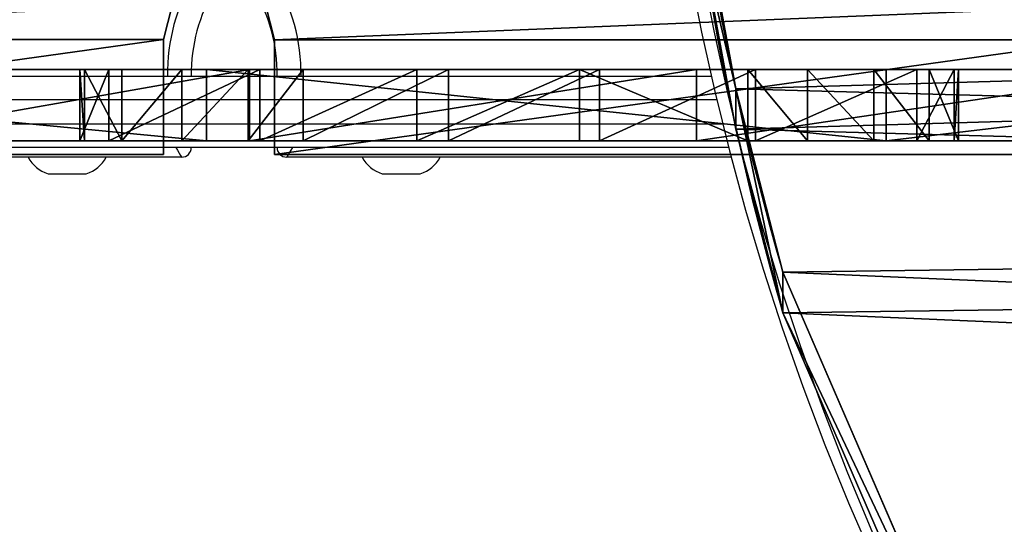
# Model space of a CAD drawing. Units: centimetres. Extents: x -278 to 333, y -276 to 275.
# Drawn here: x -93 to -72, y 36 to 47 of the extents above; entities that cross this region are included whole.
import ezdxf

# ---------------------------------------------------------------- set-up
doc = ezdxf.new("R2010")
doc.units = ezdxf.units.CM
doc.header["$LTSCALE"] = 2.54
doc.layers.get('0').update_dxf_attribs({"true_color": 0xff5454})
doc.layers.add('VP-EQ', color=7, linetype='Continuous', true_color=0x8a3492)

# ---------------------------------------------------------------- blocks, each defined once
blk = doc.blocks.new('Grupuj_51')
at = {"color": 18, "true_color": 0x010101}
for p, q in [((53.516, 2.309, 1.2), (67.594, 6.619, 1.2)), ((53.516, 2.309), (67.594, 6.619)), ((53.516, 2.309, 1.2), (67.594, 6.619, 1.2)), ((53.516, 2.309), (67.594, 6.619)), ((53.516, 2.309), (53.516, 2.309, 1.2)), ((53.516, 2.309), (53.516, 2.309, 1.2)), ((48.072, 1.325), (48.072, 1.325, 1.2)), ((48.072, 1.325), (48.072, 1.325, 1.2))]:
    blk.add_line(p, q, dxfattribs=at)
at = {"color": 0}
for centre in [(30.884, 112.047, 1.2), (30.884, 112.047)]:
    blk.add_arc(centre, 112.048, 270.33683, 281.65285, dxfattribs=at)
at = {"color": 18, "true_color": 0x010101}
for centre in [(30.884, 112.047), (30.884, 112.047, 1.2), (30.884, 112.047), (30.884, 112.047, 1.2), (30.884, 112.047), (30.884, 112.047, 1.2), (30.884, 112.047), (30.884, 112.047, 1.2)]:
    blk.add_arc(centre, 112.048, 270.33683, 281.65285, dxfattribs=at)
at = {"color": 0}
mesh = blk.add_polyface(dxfattribs=at)
corners = [(0.988, 49.042, 1.2), (0.792, 87.783, 1.2), (0, 70.663, 1.2), (0.797, 87.797, 1.2), (0.981, 88.731, 1.2), (1.253, 89.643, 1.2), (1.099, 48.403, 1.2), (1.368, 47.813, 1.2), (1.613, 90.525, 1.2), (1.776, 47.309, 1.2), (2.056, 91.368, 1.2), (2.298, 46.924, 1.2), (2.578, 92.165, 1.2), (2.9, 46.683, 1.2), (3.174, 92.907, 1.2), (3.544, 46.6, 1.2), (3.84, 93.589, 1.2), (6.195, 46.6, 1.2), (4.567, 94.203, 1.2), (5.351, 94.744, 1.2), (6.082, 95.151, 1.2), (6.195, 48.977, 1.2), (7.694, 3.235, 1.2), (7.479, 48.977, 1.2), (7.479, 4.074, 1.2), (70.843, 8.954, 1.2), (70.208, 48.952, 1.2), (69.312, 7.657, 1.2), (70.671, 39.257, 1.2), (72.056, 29.651, 1.2), (72.149, 10.477, 1.2), (74.351, 20.221, 1.2), (73.193, 12.19, 1.2), (73.22, 12.238, 1.2), (73.862, 13.747, 1.2), (74.301, 15.328, 1.2), (74.53, 16.952, 1.2), (74.547, 18.592, 1.2), (13.589, 96.715, 1.2), (8.233, 2.556, 1.2), (9.002, 2.157, 1.2), (14.417, 1.216, 1.2), (21.191, 97.713, 1.2), (19.872, 0.542, 1.2), (25.354, 0.136, 1.2), (28.847, 98.14, 1.2), (30.848, 0.006, 1.2), (36.513, 97.994, 1.2), (31.543, 0.006, 1.2), (37.072, 0.17, 1.2), (44.146, 97.275, 1.2), (42.586, 0.612, 1.2), (48.072, 1.325, 1.2), (51.705, 95.988, 1.2), (53.516, 2.309, 1.2), (59.146, 94.139, 1.2), (67.594, 6.619, 1.2), (66.422, 91.72, 1.2), (68.785, 90.485, 1.2), (70.841, 88.787, 1.2), (70.671, 58.646, 1.2), (72.056, 68.253, 1.2), (72.499, 86.698, 1.2), (74.351, 77.683, 1.2), (73.686, 84.31, 1.2), (74.351, 81.728, 1.2)]
mesh.append_faces([[corners[k] for k in face] for face in [(0, 1, 2), (22, 23, 24), (31, 36, 37), (64, 63, 65)]], dxfattribs={"vtx0": -1, "color": 0})
mesh.append_faces([[corners[k] for k in face] for face in [(1, 0, 3), (3, 0, 4), (4, 0, 5), (5, 7, 8), (8, 9, 10), (10, 11, 12), (12, 13, 14), (14, 15, 16), (16, 17, 18), (18, 17, 19), (19, 17, 20), (25, 26, 27), (26, 25, 28), (28, 25, 29), (29, 30, 31), (38, 41, 42), (42, 44, 45), (45, 46, 47), (47, 49, 50), (50, 52, 53), (53, 54, 55), (55, 56, 57), (57, 56, 58), (58, 27, 59), (59, 61, 62), (62, 63, 64)]], dxfattribs={"vtx0": -1, "vtx1": -1, "color": 0})
mesh.append_faces([[corners[k] for k in face] for face in [(38, 23, 22), (59, 27, 26)]], dxfattribs={"vtx0": -1, "vtx1": -1, "vtx2": -1, "color": 0})
mesh.append_faces([[corners[k] for k in face] for face in [(5, 0, 6), (5, 6, 7), (8, 7, 9), (10, 9, 11), (12, 11, 13), (14, 13, 15), (16, 15, 17), (20, 17, 21), (29, 25, 30), (31, 30, 32), (31, 32, 33), (31, 33, 34), (31, 34, 35), (31, 35, 36), (21, 38, 20), (38, 21, 23), (38, 22, 39), (38, 39, 40), (38, 40, 41), (42, 41, 43), (42, 43, 44), (45, 44, 46), (47, 46, 48), (47, 48, 49), (50, 49, 51), (50, 51, 52), (53, 52, 54), (55, 54, 56), (58, 56, 27), (59, 26, 60), (59, 60, 61), (62, 61, 63)]], dxfattribs={"vtx0": -1, "vtx2": -1, "color": 0})
mesh = blk.add_polyface(dxfattribs=at)
corners = [(0.792, 87.783), (0.988, 49.042), (0, 70.663), (0.797, 87.797), (0.981, 88.731), (1.253, 89.643), (1.099, 48.403), (1.368, 47.813), (1.613, 90.525), (1.776, 47.309), (2.056, 91.368), (2.298, 46.924), (2.578, 92.165), (2.9, 46.683), (3.174, 92.907), (3.544, 46.6), (3.84, 93.589), (6.195, 46.6), (4.567, 94.203), (5.351, 94.744), (6.082, 95.151), (6.195, 48.977), (7.694, 3.235), (7.479, 4.074), (7.479, 48.977), (13.589, 96.715), (8.233, 2.556), (9.002, 2.157), (14.417, 1.216), (21.191, 97.713), (19.872, 0.542), (25.354, 0.136), (28.847, 98.14), (30.848, 0.006), (36.513, 97.994), (31.543, 0.006), (37.072, 0.17), (44.146, 97.275), (42.586, 0.612), (48.072, 1.325), (51.705, 95.988), (53.516, 2.309), (59.146, 94.139), (67.594, 6.619), (66.422, 91.72), (68.785, 90.485), (69.312, 7.657), (70.841, 88.787), (70.208, 48.952), (70.671, 58.646), (72.056, 68.253), (72.499, 86.698), (74.351, 77.683), (73.686, 84.31), (74.351, 81.728), (70.843, 8.954), (70.671, 39.257), (72.056, 29.651), (72.149, 10.477), (74.351, 20.221), (73.193, 12.19), (73.22, 12.238), (73.862, 13.747), (74.301, 15.328), (74.53, 16.952), (74.547, 18.592)]
mesh.append_faces([[corners[k] for k in face] for face in [(0, 1, 2), (52, 53, 54), (64, 59, 65)]], dxfattribs={"vtx0": -1, "color": 0})
mesh.append_faces([[corners[k] for k in face] for face in [(1, 5, 6), (6, 5, 7), (7, 8, 9), (9, 10, 11), (11, 12, 13), (13, 14, 15), (15, 16, 17), (17, 20, 21), (25, 21, 20), (21, 25, 24), (22, 25, 26), (26, 25, 27), (27, 25, 28), (28, 29, 30), (30, 29, 31), (31, 32, 33), (33, 34, 35), (35, 34, 36), (36, 37, 38), (38, 37, 39), (39, 40, 41), (41, 42, 43), (43, 45, 46), (48, 47, 49), (49, 47, 50), (50, 51, 52), (55, 57, 58), (58, 59, 60), (60, 59, 61), (61, 59, 62), (62, 59, 63), (63, 59, 64)]], dxfattribs={"vtx0": -1, "vtx1": -1, "color": 0})
mesh.append_faces([[corners[k] for k in face] for face in [(24, 25, 22), (46, 47, 48)]], dxfattribs={"vtx0": -1, "vtx1": -1, "vtx2": -1, "color": 0})
mesh.append_faces([[corners[k] for k in face] for face in [(1, 0, 3), (1, 3, 4), (1, 4, 5), (7, 5, 8), (9, 8, 10), (11, 10, 12), (13, 12, 14), (15, 14, 16), (17, 16, 18), (17, 18, 19), (17, 19, 20), (28, 25, 29), (31, 29, 32), (33, 32, 34), (36, 34, 37), (39, 37, 40), (41, 40, 42), (43, 42, 44), (43, 44, 45), (46, 45, 47), (50, 47, 51), (52, 51, 53), (48, 55, 46), (55, 48, 56), (55, 56, 57), (58, 57, 59)]], dxfattribs={"vtx0": -1, "vtx2": -1, "color": 0})
mesh.append_faces([[corners[k] for k in face] for face in [(22, 23, 24)]], dxfattribs={"vtx2": -1, "color": 0})
at = {"color": 18, "true_color": 0x010101}
mesh = blk.add_polyface(dxfattribs=at)
corners = [(67.594, 6.619), (53.516, 2.309, 1.2), (53.516, 2.309), (67.594, 6.619, 1.2)]
mesh.append_faces([[corners[k] for k in face] for face in [(0, 1, 2), (1, 0, 3)]], dxfattribs={"vtx0": -1, "color": 18})
mesh = blk.add_polyface(dxfattribs=at)
corners = [(53.516, 2.309, 1.2), (48.072, 1.325), (53.516, 2.309), (48.072, 1.325, 1.2)]
mesh.append_faces([[corners[k] for k in face] for face in [(0, 1, 2), (1, 0, 3)]], dxfattribs={"vtx0": -1, "color": 18})
mesh = blk.add_polyface(dxfattribs=at)
corners = [(48.072, 1.325), (42.586, 0.612, 1.2), (42.586, 0.612), (48.072, 1.325, 1.2)]
mesh.append_faces([[corners[k] for k in face] for face in [(0, 1, 2), (1, 0, 3)]], dxfattribs={"vtx0": -1, "color": 18})
blk = doc.blocks.new('3DGeom_291_Defintion_1')
at = {"color": 0, "extrusion": (-6.08395e-16, -7.15946e-14, -1), "xscale": 25.90301566746596, "yscale": 25.90301566746592, "zscale": 25.90301566746594, "rotation": 270}
blk.add_blockref('Grupuj_51', (-11445.36, 3974.95), dxfattribs=at)
blk = doc.blocks.new('Grupuj_52')
at = {"color": 0, "extrusion": (-0.707107, 6.08395e-16, -0.707107), "xscale": 0.03860554357213302, "yscale": 0.03860554357213301, "zscale": 0.03860554357213303, "rotation": 359.9999999999999}
blk.add_blockref('3DGeom_291_Defintion_1', (-441.931, -145.07, -69.242), dxfattribs=at)
blk = doc.blocks.new('Komponent_17')
at = {"color": 0}
blk.add_blockref('Grupuj_52', (-0.176, -0.049), dxfattribs=at)
blk = doc.blocks.new('Grupuj_11')
at = {"color": 28, "true_color": 0x301b02}
for p, q in [((57.366, 21.263, 0.001), (58.079, 21.084)), ((57.366, 21.263, 1.501), (58.079, 21.084, 1.5)), ((57.366, 21.263, 0.001), (58.079, 21.084)), ((57.366, 21.263, 1.501), (58.079, 21.084, 1.5)), ((58.079, 21.084), (60.487, 21.084, 0.001)), ((58.079, 21.084, 1.5), (60.487, 21.084, 1.5)), ((58.079, 21.084), (60.487, 21.084, 0.001)), ((58.079, 21.084, 1.5), (58.079, 21.084)), ((58.079, 21.084, 1.5), (58.079, 21.084)), ((58.079, 21.084, 1.5), (60.487, 21.084, 1.5)), ((60.487, 3.748, 0.001), (60.487, 21.084, 0.001)), ((60.487, 21.084, 1.5), (60.487, 21.084, 0.001)), ((60.487, 3.748, 1.5), (60.487, 21.084, 1.5)), ((60.487, 3.748, 0.001), (60.487, 21.084, 0.001)), ((60.487, 21.084, 1.5), (60.487, 21.084, 0.001)), ((60.487, 3.748, 1.5), (60.487, 21.084, 1.5)), ((57.366, 3.568, 0.001), (58.079, 3.748)), ((57.366, 3.568, 1.501), (58.079, 3.748, 1.5)), ((57.366, 3.568, 0.001), (58.079, 3.748)), ((57.366, 3.568, 1.501), (58.079, 3.748, 1.5)), ((58.079, 3.748), (60.487, 3.748, 0.001)), ((58.079, 3.748, 1.5), (58.079, 3.748)), ((58.079, 3.748, 1.5), (60.487, 3.748, 1.5)), ((58.079, 3.748, 1.5), (60.487, 3.748, 1.5)), ((58.079, 3.748, 1.5), (58.079, 3.748)), ((58.079, 3.748), (60.487, 3.748, 0.001)), ((60.487, 3.748, 1.5), (60.487, 3.748, 0.001)), ((60.487, 3.748, 1.5), (60.487, 3.748, 0.001))]:
    blk.add_line(p, q, dxfattribs=at)
at = {"color": 0}
mesh = blk.add_polyface(dxfattribs=at)
corners = [(0, 21.04, 0.001), (2.49, 3.792, 0.001), (0, 3.792, 0.001), (2.49, 21.04, 0.001), (3.218, 21.243, 0.001), (3.218, 3.588, 0.001), (4.375, 21.872, 0.001), (4.375, 2.96, 0.001), (5.581, 22.399, 0.001), (5.581, 2.433, 0.001), (6.827, 22.822, 0.001), (6.827, 2.01, 0.001), (16.166, 24.161, 0.001), (16.166, 0.671, 0.001), (25.575, 0, 0.001), (25.575, 24.832, 0.001), (35.009, 24.832, 0.001), (35.009, 0, 0.001), (44.418, 24.161, 0.001), (44.418, 0.671, 0.001), (53.756, 22.822, 0.001), (53.756, 2.01, 0.001), (54.999, 2.434, 0.001), (54.999, 22.398, 0.001), (56.205, 2.954, 0.001), (56.205, 21.877, 0.001), (57.366, 3.568, 0.001), (57.366, 21.263, 0.001), (58.079, 3.748), (58.079, 21.084), (60.487, 3.748, 0.001), (60.487, 21.084, 0.001)]
mesh.append_faces([[corners[k] for k in face] for face in [(0, 1, 2), (30, 29, 31)]], dxfattribs={"vtx0": -1, "color": 0})
mesh.append_faces([[corners[k] for k in face] for face in [(1, 4, 5), (5, 6, 7), (7, 8, 9), (9, 10, 11), (11, 12, 13), (13, 12, 14), (14, 16, 17), (17, 18, 19), (19, 20, 21), (21, 20, 22), (22, 23, 24), (24, 25, 26), (26, 27, 28), (28, 29, 30)]], dxfattribs={"vtx0": -1, "vtx1": -1, "color": 0})
mesh.append_faces([[corners[k] for k in face] for face in [(1, 0, 3), (1, 3, 4), (5, 4, 6), (7, 6, 8), (9, 8, 10), (11, 10, 12), (14, 12, 15), (14, 15, 16), (17, 16, 18), (19, 18, 20), (22, 20, 23), (24, 23, 25), (26, 25, 27), (28, 27, 29)]], dxfattribs={"vtx0": -1, "vtx2": -1, "color": 0})
mesh = blk.add_polyface(dxfattribs=at)
corners = [(2.49, 3.792, 1.501), (0, 21.04, 1.501), (0, 3.792, 1.501), (2.49, 21.04, 1.501), (3.218, 21.243, 1.501), (3.218, 3.588, 1.501), (4.375, 21.872, 1.501), (4.375, 2.96, 1.501), (5.581, 22.399, 1.501), (5.581, 2.433, 1.501), (6.827, 22.822, 1.501), (6.827, 2.01, 1.501), (16.166, 24.161, 1.501), (16.166, 0.671, 1.501), (25.575, 0, 1.501), (25.575, 24.832, 1.501), (35.009, 0, 1.501), (35.009, 24.832, 1.501), (44.418, 0.671, 1.501), (44.418, 24.161, 1.501), (53.756, 22.822, 1.501), (53.756, 2.01, 1.501), (54.999, 2.434, 1.501), (54.999, 22.398, 1.501), (56.205, 2.954, 1.501), (56.205, 21.877, 1.501), (57.366, 3.568, 1.501), (57.366, 21.263, 1.501), (58.079, 3.748, 1.5), (58.079, 21.084, 1.5), (60.487, 3.748, 1.5), (60.487, 21.084, 1.5)]
mesh.append_faces([[corners[k] for k in face] for face in [(0, 1, 2), (29, 30, 31)]], dxfattribs={"vtx0": -1, "color": 0})
mesh.append_faces([[corners[k] for k in face] for face in [(1, 0, 3), (3, 0, 4), (4, 5, 6), (6, 7, 8), (8, 9, 10), (10, 11, 12), (12, 14, 15), (15, 16, 17), (17, 18, 19), (19, 18, 20), (20, 22, 23), (23, 24, 25), (25, 26, 27), (27, 28, 29)]], dxfattribs={"vtx0": -1, "vtx1": -1, "color": 0})
mesh.append_faces([[corners[k] for k in face] for face in [(4, 0, 5), (6, 5, 7), (8, 7, 9), (10, 9, 11), (12, 11, 13), (12, 13, 14), (15, 14, 16), (17, 16, 18), (20, 18, 21), (20, 21, 22), (23, 22, 24), (25, 24, 26), (27, 26, 28), (29, 28, 30)]], dxfattribs={"vtx0": -1, "vtx2": -1, "color": 0})
at = {"color": 28, "true_color": 0x301b02}
mesh = blk.add_polyface(dxfattribs=at)
corners = [(57.366, 21.263, 0.001), (58.079, 21.084, 1.5), (58.079, 21.084), (57.366, 21.263, 1.501)]
mesh.append_faces([[corners[k] for k in face] for face in [(0, 1, 2), (1, 0, 3)]], dxfattribs={"vtx0": -1, "color": 28})
mesh = blk.add_polyface(dxfattribs=at)
corners = [(58.079, 21.084, 1.5), (60.487, 21.084, 0.001), (58.079, 21.084), (60.487, 21.084, 1.5)]
mesh.append_faces([[corners[k] for k in face] for face in [(0, 1, 2), (1, 0, 3)]], dxfattribs={"vtx0": -1, "color": 28})
mesh = blk.add_polyface(dxfattribs=at)
corners = [(60.487, 21.084, 0.001), (60.487, 3.748, 1.5), (60.487, 3.748, 0.001), (60.487, 21.084, 1.5)]
mesh.append_faces([[corners[k] for k in face] for face in [(0, 1, 2), (1, 0, 3)]], dxfattribs={"vtx0": -1, "color": 28})
mesh = blk.add_polyface(dxfattribs=at)
corners = [(58.079, 3.748, 1.5), (57.366, 3.568, 0.001), (58.079, 3.748), (57.366, 3.568, 1.501)]
mesh.append_faces([[corners[k] for k in face] for face in [(0, 1, 2), (1, 0, 3)]], dxfattribs={"vtx0": -1, "color": 28})
mesh = blk.add_polyface(dxfattribs=at)
corners = [(60.487, 3.748, 0.001), (58.079, 3.748, 1.5), (58.079, 3.748), (60.487, 3.748, 1.5)]
mesh.append_faces([[corners[k] for k in face] for face in [(0, 1, 2), (1, 0, 3)]], dxfattribs={"vtx0": -1, "color": 28})
blk = doc.blocks.new('Komponent_2')
at = {"color": 18, "true_color": 0x020202}
blk.add_blockref('Grupuj_11', (0, 0), dxfattribs=at)
blk = doc.blocks.new('Grupuj_10')
at = {"color": 18, "true_color": 0x010101}
for p, q in [((1.5, 50.549, 72.621), (0, 50.549, 72.621)), ((1.5, 50.549, 72.621), (0, 50.549, 72.621)), ((1.5, 50.456, 71.229), (0, 50.456, 71.229)), ((1.5, 50.456, 71.229), (0, 50.456, 71.229)), ((1.5, 49.934, 73.872), (0, 49.934, 73.872)), ((1.5, 49.934, 73.872), (0, 49.934, 73.872)), ((1.5, 49.679, 70.071), (0, 49.679, 70.071)), ((1.5, 49.679, 70.071), (0, 49.679, 70.071)), ((1.5, 49.034, 23.449), (0, 49.034, 23.449)), ((1.5, 49.034, 23.449), (0, 49.034, 23.449)), ((1.5, 48.776, 74.648), (0, 48.776, 74.648)), ((1.5, 48.776, 74.648), (0, 48.776, 74.648)), ((1.5, 47.385, 74.742), (0, 47.385, 74.742)), ((1.5, 47.385, 74.742), (0, 47.385, 74.742)), ((1.5, 46.298, 67.01), (0, 46.298, 67.01)), ((1.5, 46.298, 67.01), (0, 46.298, 67.01)), ((1.5, 46.133, 74.127), (0, 46.133, 74.127)), ((1.5, 46.133, 74.127), (0, 46.133, 74.127)), ((1.5, 45.061, 76.587), (0, 45.061, 76.587)), ((1.5, 45.061, 76.587), (0, 45.061, 76.587)), ((1.5, 43.024, 63.834), (0, 43.024, 63.834)), ((1.5, 43.024, 63.834), (0, 43.024, 63.834)), ((1.5, 42.607, 70.946), (0, 42.607, 70.946)), ((1.5, 42.607, 70.946), (0, 42.607, 70.946)), ((1.5, 39.863, 60.546), (0, 39.863, 60.546)), ((1.5, 39.863, 60.546), (0, 39.863, 60.546)), ((1.5, 39.197, 67.641), (0, 39.197, 67.641)), ((1.5, 39.197, 67.641), (0, 39.197, 67.641)), ((1.5, 36.818, 57.15), (0, 36.818, 57.15)), ((1.5, 36.818, 57.15), (0, 36.818, 57.15)), ((1.5, 35.908, 64.215), (0, 35.908, 64.215)), ((1.5, 35.908, 64.215), (0, 35.908, 64.215)), ((1.5, 35.694, 67.696), (0, 35.694, 67.696)), ((1.5, 35.694, 67.696), (0, 35.694, 67.696)), ((1.5, 35.664, 56.368), (0, 35.664, 56.368)), ((1.5, 35.664, 56.368), (0, 35.664, 56.368)), ((1.5, 34.787, 10.868), (0, 34.787, 10.868)), ((1.5, 34.787, 10.868), (0, 34.787, 10.868)), ((1.5, 34.273, 56.267), (0, 34.273, 56.267)), ((1.5, 34.273, 56.267), (0, 34.273, 56.267)), ((1.5, 33.019, 56.875), (0, 33.019, 56.875)), ((1.5, 33.019, 56.875), (0, 33.019, 56.875)), ((1.5, 32.743, 60.674), (0, 32.743, 60.674)), ((1.5, 32.743, 60.674), (0, 32.743, 60.674)), ((1.5, 32.236, 58.029), (0, 32.236, 58.029)), ((1.5, 32.236, 58.029), (0, 32.236, 58.029)), ((1.5, 32.135, 59.419), (0, 32.135, 59.419)), ((1.5, 32.135, 59.419), (0, 32.135, 59.419))]:
    blk.add_line(p, q, dxfattribs=at)
at = {"color": 0, "extrusion": (1, 3.84372e-15, -4.53684e-15)}
blk.add_arc((-67.655, 141.235), 165.801, 301.58823, 321.30407, dxfattribs=at)
at = {"color": 18, "true_color": 0x010101, "extrusion": (1, 3.84372e-15, -4.53684e-15)}
blk.add_arc((-67.655, 141.235), 165.801, 301.58823, 321.30407, dxfattribs=at)
blk.add_arc((-67.655, 141.235), 165.801, 301.58823, 321.30407, dxfattribs=at)
blk.add_arc((-67.655, 141.235), 165.801, 301.58823, 321.30407, dxfattribs=at)
at = {"color": 0, "extrusion": (1, 3.7867e-15, -4.44412e-15)}
blk.add_arc((-67.655, 141.235, 1.5), 165.801, 301.58823, 321.30407, dxfattribs=at)
at = {"color": 18, "true_color": 0x010101, "extrusion": (1, 3.7867e-15, -4.44412e-15)}
blk.add_arc((-67.655, 141.235, 1.5), 165.801, 301.58823, 321.30407, dxfattribs=at)
blk.add_arc((-67.655, 141.235, 1.5), 165.801, 301.58823, 321.30407, dxfattribs=at)
blk.add_arc((-67.655, 141.235, 1.5), 165.801, 301.58823, 321.30407, dxfattribs=at)
at = {"color": 0, "extrusion": (1, -9.41932e-16, 2.87618e-16)}
for centre in [(135.712, -28.307), (135.712, -28.307, 1.5)]:
    blk.add_arc(centre, 138.637, 125.49462, 168.20917, dxfattribs=at)
at = {"color": 18, "true_color": 0x010101, "extrusion": (1, -9.41932e-16, 2.87618e-16)}
for centre in [(135.712, -28.307), (135.712, -28.307), (135.712, -28.307), (135.712, -28.307), (135.712, -28.307), (135.712, -28.307), (135.712, -28.307), (135.712, -28.307), (135.712, -28.307, 1.5), (135.712, -28.307, 1.5), (135.712, -28.307, 1.5), (135.712, -28.307, 1.5), (135.712, -28.307, 1.5), (135.712, -28.307, 1.5), (135.712, -28.307, 1.5), (135.712, -28.307, 1.5)]:
    blk.add_arc(centre, 138.637, 125.49462, 168.20917, dxfattribs=at)
at = {"color": 0, "extrusion": (-1, -9.64723e-16, -1.8643e-14)}
blk.add_arc((-47.906, 72.099), 2.694, 48.8383, 228.8383, dxfattribs=at)
at = {"color": 18, "true_color": 0x010101, "extrusion": (-1, -9.64723e-16, -1.8643e-14)}
blk.add_arc((-47.906, 72.099), 2.694, 48.8383, 228.8383, dxfattribs=at)
blk.add_arc((-47.906, 72.099), 2.694, 48.8383, 228.8383, dxfattribs=at)
blk.add_arc((-47.906, 72.099), 2.694, 48.8383, 228.8383, dxfattribs=at)
blk.add_arc((-47.906, 72.099), 2.694, 48.8383, 228.8383, dxfattribs=at)
blk.add_arc((-47.906, 72.099), 2.694, 48.8383, 228.8383, dxfattribs=at)
blk.add_arc((-47.906, 72.099), 2.694, 48.8383, 228.8383, dxfattribs=at)
at = {"color": 0, "extrusion": (-1, -3.16973e-15, -1.61208e-14)}
blk.add_arc((-47.906, 72.099, -1.5), 2.694, 48.8383, 228.8383, dxfattribs=at)
at = {"color": 18, "true_color": 0x010101, "extrusion": (-1, -3.16973e-15, -1.61208e-14)}
blk.add_arc((-47.906, 72.099, -1.5), 2.694, 48.8383, 228.8383, dxfattribs=at)
blk.add_arc((-47.906, 72.099, -1.5), 2.694, 48.8383, 228.8383, dxfattribs=at)
blk.add_arc((-47.906, 72.099, -1.5), 2.694, 48.8383, 228.8383, dxfattribs=at)
blk.add_arc((-47.906, 72.099, -1.5), 2.694, 48.8383, 228.8383, dxfattribs=at)
blk.add_arc((-47.906, 72.099, -1.5), 2.694, 48.8383, 228.8383, dxfattribs=at)
blk.add_arc((-47.906, 72.099, -1.5), 2.694, 48.8383, 228.8383, dxfattribs=at)
at = {"color": 0, "extrusion": (1, -4.32385e-14, 3.97836e-14)}
blk.add_arc((136.314, -29.025), 131.627, 131.16171, 139.1039, dxfattribs=at)
at = {"color": 18, "true_color": 0x010101, "extrusion": (1, -4.32385e-14, 3.97836e-14)}
blk.add_arc((136.314, -29.025), 131.627, 131.16171, 139.1039, dxfattribs=at)
blk.add_arc((136.314, -29.025), 131.627, 131.16171, 139.1039, dxfattribs=at)
blk.add_arc((136.314, -29.025), 131.627, 131.16171, 139.1039, dxfattribs=at)
blk.add_arc((136.314, -29.025), 131.627, 131.16171, 139.1039, dxfattribs=at)
at = {"color": 0, "extrusion": (1, -4.33287e-14, 3.98869e-14)}
blk.add_arc((136.314, -29.025, 1.5), 131.627, 131.16171, 139.1039, dxfattribs=at)
at = {"color": 18, "true_color": 0x010101, "extrusion": (1, -4.33287e-14, 3.98869e-14)}
blk.add_arc((136.314, -29.025, 1.5), 131.627, 131.16171, 139.1039, dxfattribs=at)
blk.add_arc((136.314, -29.025, 1.5), 131.627, 131.16171, 139.1039, dxfattribs=at)
blk.add_arc((136.314, -29.025, 1.5), 131.627, 131.16171, 139.1039, dxfattribs=at)
blk.add_arc((136.314, -29.025, 1.5), 131.627, 131.16171, 139.1039, dxfattribs=at)
at = {"color": 0, "extrusion": (-1, 1.03626e-13, -1.0265e-13)}
blk.add_arc((-133.085, -25.805), 132.465, 40.75636, 48.9734, dxfattribs=at)
blk.add_arc((-133.085, -25.805), 132.465, 40.75636, 48.9734, dxfattribs=at)
at = {"color": 18, "true_color": 0x010101, "extrusion": (-1, 1.03626e-13, -1.0265e-13)}
blk.add_arc((-133.085, -25.805), 132.465, 40.75636, 48.9734, dxfattribs=at)
blk.add_arc((-133.085, -25.805), 132.465, 40.75636, 48.9734, dxfattribs=at)
blk.add_arc((-133.085, -25.805), 132.465, 40.75636, 48.9734, dxfattribs=at)
blk.add_arc((-133.085, -25.805), 132.465, 40.75636, 48.9734, dxfattribs=at)
at = {"color": 0, "extrusion": (-1, 1.0373e-13, -1.02739e-13)}
blk.add_arc((-133.085, -25.805, -1.5), 132.465, 40.75636, 48.9734, dxfattribs=at)
at = {"color": 18, "true_color": 0x010101, "extrusion": (-1, 1.0373e-13, -1.02739e-13)}
blk.add_arc((-133.085, -25.805, -1.5), 132.465, 40.75636, 48.9734, dxfattribs=at)
blk.add_arc((-133.085, -25.805, -1.5), 132.465, 40.75636, 48.9734, dxfattribs=at)
blk.add_arc((-133.085, -25.805, -1.5), 132.465, 40.75636, 48.9734, dxfattribs=at)
blk.add_arc((-133.085, -25.805, -1.5), 132.465, 40.75636, 48.9734, dxfattribs=at)
at = {"color": 0, "extrusion": (1, -1.02954e-14, -1.19041e-14)}
blk.add_arc((34.781, 58.912), 2.693, 139.1448, 319.1448, dxfattribs=at)
at = {"color": 18, "true_color": 0x010101, "extrusion": (1, -1.02954e-14, -1.19041e-14)}
blk.add_arc((34.781, 58.912), 2.693, 139.1448, 319.1448, dxfattribs=at)
blk.add_arc((34.781, 58.912), 2.693, 139.1448, 319.1448, dxfattribs=at)
blk.add_arc((34.781, 58.912), 2.693, 139.1448, 319.1448, dxfattribs=at)
blk.add_arc((34.781, 58.912), 2.693, 139.1448, 319.1448, dxfattribs=at)
blk.add_arc((34.781, 58.912), 2.693, 139.1448, 319.1448, dxfattribs=at)
blk.add_arc((34.781, 58.912), 2.693, 139.1448, 319.1448, dxfattribs=at)
at = {"color": 0, "extrusion": (1, -1.53637e-14, -7.52076e-15)}
blk.add_arc((34.781, 58.912, 1.5), 2.693, 139.1448, 319.1448, dxfattribs=at)
at = {"color": 18, "true_color": 0x010101, "extrusion": (1, -1.53637e-14, -7.52076e-15)}
blk.add_arc((34.781, 58.912, 1.5), 2.693, 139.1448, 319.1448, dxfattribs=at)
blk.add_arc((34.781, 58.912, 1.5), 2.693, 139.1448, 319.1448, dxfattribs=at)
blk.add_arc((34.781, 58.912, 1.5), 2.693, 139.1448, 319.1448, dxfattribs=at)
blk.add_arc((34.781, 58.912, 1.5), 2.693, 139.1448, 319.1448, dxfattribs=at)
blk.add_arc((34.781, 58.912, 1.5), 2.693, 139.1448, 319.1448, dxfattribs=at)
blk.add_arc((34.781, 58.912, 1.5), 2.693, 139.1448, 319.1448, dxfattribs=at)
at = {"color": 0}
mesh = blk.add_polyface(dxfattribs=at)
corners = [(0, 13.086, 36.37), (0, 15.437, 35.302), (0, 15.127, 33.943), (0, 19.637, 47.5), (0, 17.724, 39.465), (0, 20.158, 43.542), (0, 27.194, 57.973), (0, 22.737, 47.53), (0, 25.458, 51.423), (0, 26.539, 52.303), (0, 27.915, 52.525), (0, 35.694, 67.696), (0, 32.135, 59.419), (0, 29.218, 52.029), (0, 30.099, 50.948), (0, 30.321, 49.572), (0, 32.743, 60.674), (0, 35.908, 64.215), (0, 45.061, 76.587), (0, 39.197, 67.641), (0, 42.607, 70.946), (0, 46.133, 74.127), (0, 55.215, 84.567), (0, 47.385, 74.742), (0, 48.776, 74.648), (0, 49.934, 73.872), (0, 50.549, 72.621), (0, 55.96, 84.977), (0, 55.913, 59.732), (0, 55.712, 84.857), (0, 62.813, 59.732), (0, 56.213, 85.085), (0, 56.472, 85.18), (0, 56.735, 85.261), (0, 57.001, 85.329), (0, 57.271, 85.383), (0, 57.544, 85.423), (0, 57.818, 85.45), (0, 58.093, 85.462), (0, 58.368, 85.461), (0, 59.72, 85.137), (0, 60.928, 84.448), (0, 61.893, 83.447), (0, 62.539, 82.215), (0, 62.813, 80.852), (0, 0, 0.022), (0, 19.193), (0, 0), (0, 3.225, 12.528), (0, 7.6, 24.679), (0, 15.538, 32.611), (0, 16.56, 31.663), (0, 17.919, 31.352), (0, 19.251, 31.763), (0, 34.787, 10.868), (0, 20.2, 32.785), (0, 22.403, 36.779), (0, 24.744, 40.694), (0, 27.219, 44.525), (0, 29.825, 48.269), (0, 32.236, 58.029), (0, 33.019, 56.875), (0, 34.273, 56.267), (0, 35.664, 56.368), (0, 49.034, 23.449), (0, 36.818, 57.15), (0, 39.863, 60.546), (0, 43.024, 63.834), (0, 46.298, 67.01), (0, 49.679, 70.071), (0, 55.913, 52.068), (0, 61.748, 37.578), (0, 50.456, 71.229), (0, 55.471, 84.724), (0, 62.813, 52.068), (0, 62.265, 38.56), (0, 62.622, 39.61), (0, 62.813, 40.703)]
mesh.append_faces([[corners[k] for k in face] for face in [(30, 43, 44), (45, 46, 47), (76, 74, 77)]], dxfattribs={"vtx0": -1, "color": 0})
mesh.append_faces([[corners[k] for k in face] for face in [(1, 3, 4), (4, 3, 5), (5, 6, 7), (7, 6, 8), (8, 6, 9), (9, 6, 10), (10, 12, 13), (13, 12, 14), (14, 12, 15), (12, 11, 16), (16, 11, 17), (17, 18, 19), (19, 18, 20), (20, 18, 21), (21, 22, 23), (23, 22, 24), (24, 22, 25), (25, 22, 26), (27, 28, 29), (28, 27, 30), (46, 53, 54), (54, 63, 64), (64, 70, 71), (70, 29, 28), (71, 74, 75), (75, 74, 76)]], dxfattribs={"vtx0": -1, "vtx1": -1, "color": 0})
mesh.append_faces([[corners[k] for k in face] for face in [(10, 11, 12), (46, 0, 2), (54, 15, 12), (64, 69, 70), (70, 26, 22)]], dxfattribs={"vtx0": -1, "vtx1": -1, "vtx2": -1, "color": 0})
mesh.append_faces([[corners[k] for k in face] for face in [(0, 1, 2), (1, 0, 3), (5, 3, 6), (10, 6, 11), (17, 11, 18), (21, 18, 22), (30, 27, 31), (30, 31, 32), (30, 32, 33), (30, 33, 34), (30, 34, 35), (30, 35, 36), (30, 36, 37), (30, 37, 38), (30, 38, 39), (30, 39, 40), (30, 40, 41), (30, 41, 42), (30, 42, 43), (46, 45, 48), (46, 48, 49), (46, 49, 0), (46, 2, 50), (46, 50, 51), (46, 51, 52), (46, 52, 53), (54, 53, 55), (54, 55, 56), (54, 56, 57), (54, 57, 58), (54, 58, 59), (54, 59, 15), (54, 12, 60), (54, 60, 61), (54, 61, 62), (54, 62, 63), (64, 63, 65), (64, 65, 66), (64, 66, 67), (64, 67, 68), (64, 68, 69), (70, 69, 72), (70, 72, 26), (70, 22, 73), (70, 73, 29), (71, 70, 74)]], dxfattribs={"vtx0": -1, "vtx2": -1, "color": 0})
mesh = blk.add_polyface(dxfattribs=at)
corners = [(1.5, 13.086, 36.37), (1.5, 15.437, 35.302), (1.5, 19.637, 47.5), (1.5, 15.127, 33.943), (1.5, 17.724, 39.465), (1.5, 20.158, 43.542), (1.5, 27.194, 57.973), (1.5, 22.737, 47.53), (1.5, 25.458, 51.423), (1.5, 26.539, 52.303), (1.5, 27.915, 52.525), (1.5, 35.694, 67.696), (1.5, 32.135, 59.419), (1.5, 29.218, 52.029), (1.5, 30.099, 50.948), (1.5, 30.321, 49.572), (1.5, 32.743, 60.674), (1.5, 35.908, 64.215), (1.5, 45.061, 76.587), (1.5, 39.197, 67.641), (1.5, 42.607, 70.946), (1.5, 46.133, 74.127), (1.5, 55.215, 84.567), (1.5, 47.385, 74.742), (1.5, 48.776, 74.648), (1.5, 49.934, 73.872), (1.5, 50.549, 72.621), (1.5, 19.193), (1.5, 0, 0.022), (1.5, 0), (1.5, 3.225, 12.528), (1.5, 7.6, 24.679), (1.5, 15.538, 32.611), (1.5, 16.56, 31.663), (1.5, 17.919, 31.352), (1.5, 19.251, 31.763), (1.5, 34.787, 10.868), (1.5, 20.2, 32.785), (1.5, 22.403, 36.779), (1.5, 24.744, 40.694), (1.5, 27.219, 44.525), (1.5, 29.825, 48.269), (1.5, 32.236, 58.029), (1.5, 33.019, 56.875), (1.5, 34.273, 56.267), (1.5, 35.664, 56.368), (1.5, 49.034, 23.449), (1.5, 36.818, 57.15), (1.5, 39.863, 60.546), (1.5, 43.024, 63.834), (1.5, 46.298, 67.01), (1.5, 49.679, 70.071), (1.5, 55.913, 52.068), (1.5, 61.748, 37.578), (1.5, 50.456, 71.229), (1.5, 55.471, 84.724), (1.5, 55.712, 84.857), (1.5, 62.813, 52.068), (1.5, 62.265, 38.56), (1.5, 62.622, 39.61), (1.5, 62.813, 40.703), (1.5, 55.913, 59.732), (1.5, 55.96, 84.977), (1.5, 62.813, 59.732), (1.5, 56.213, 85.085), (1.5, 56.472, 85.18), (1.5, 56.735, 85.261), (1.5, 57.001, 85.329), (1.5, 57.271, 85.383), (1.5, 57.544, 85.423), (1.5, 57.818, 85.45), (1.5, 58.093, 85.462), (1.5, 58.368, 85.461), (1.5, 59.72, 85.137), (1.5, 60.928, 84.448), (1.5, 61.893, 83.447), (1.5, 62.539, 82.215), (1.5, 62.813, 80.852)]
mesh.append_faces([[corners[k] for k in face] for face in [(27, 28, 29), (57, 59, 60), (76, 63, 77)]], dxfattribs={"vtx0": -1, "color": 0})
mesh.append_faces([[corners[k] for k in face] for face in [(0, 1, 2), (1, 0, 3), (2, 5, 6), (6, 10, 11), (11, 17, 18), (18, 21, 22), (28, 27, 30), (30, 27, 31), (31, 27, 0), (3, 27, 32), (32, 27, 33), (33, 27, 34), (34, 27, 35), (35, 36, 37), (37, 36, 38), (38, 36, 39), (39, 36, 40), (40, 36, 41), (41, 36, 15), (12, 36, 42), (42, 36, 43), (43, 36, 44), (44, 36, 45), (45, 46, 47), (47, 46, 48), (48, 46, 49), (49, 46, 50), (50, 46, 51), (51, 52, 54), (54, 52, 26), (22, 52, 55), (55, 52, 56), (52, 53, 57), (56, 61, 62), (61, 56, 52), (62, 63, 64), (64, 63, 65), (65, 63, 66), (66, 63, 67), (67, 63, 68), (68, 63, 69), (69, 63, 70), (70, 63, 71), (71, 63, 72), (72, 63, 73), (73, 63, 74), (74, 63, 75), (75, 63, 76)]], dxfattribs={"vtx0": -1, "vtx1": -1, "color": 0})
mesh.append_faces([[corners[k] for k in face] for face in [(11, 10, 12), (0, 27, 3), (15, 36, 12), (51, 46, 52), (26, 52, 22)]], dxfattribs={"vtx0": -1, "vtx1": -1, "vtx2": -1, "color": 0})
mesh.append_faces([[corners[k] for k in face] for face in [(2, 1, 4), (2, 4, 5), (6, 5, 7), (6, 7, 8), (6, 8, 9), (6, 9, 10), (12, 10, 13), (12, 13, 14), (12, 14, 15), (11, 12, 16), (11, 16, 17), (18, 17, 19), (18, 19, 20), (18, 20, 21), (22, 21, 23), (22, 23, 24), (22, 24, 25), (22, 25, 26), (35, 27, 36), (45, 36, 46), (52, 46, 53), (57, 53, 58), (57, 58, 59), (62, 61, 63)]], dxfattribs={"vtx0": -1, "vtx2": -1, "color": 0})
at = {"color": 18, "true_color": 0x010101}
mesh = blk.add_polyface(dxfattribs=at)
corners = [(0, 61.748, 37.578), (1.5, 49.034, 23.449), (0, 49.034, 23.449), (1.5, 61.748, 37.578)]
mesh.append_faces([[corners[k] for k in face] for face in [(0, 1, 2), (1, 0, 3)]], dxfattribs={"vtx0": -1, "color": 18})
mesh = blk.add_polyface(dxfattribs=at)
corners = [(1.5, 45.061, 76.587), (0, 55.215, 84.567), (0, 45.061, 76.587), (1.5, 55.215, 84.567)]
mesh.append_faces([[corners[k] for k in face] for face in [(0, 1, 2), (1, 0, 3)]], dxfattribs={"vtx0": -1, "color": 18})
mesh = blk.add_polyface(dxfattribs=at)
corners = [(1.5, 50.456, 71.229), (0, 50.549, 72.621), (0, 50.456, 71.229), (1.5, 50.549, 72.621)]
mesh.append_faces([[corners[k] for k in face] for face in [(0, 1, 2), (1, 0, 3)]], dxfattribs={"vtx0": -1, "color": 18})
mesh = blk.add_polyface(dxfattribs=at)
corners = [(1.5, 50.549, 72.621), (0, 49.934, 73.872), (0, 50.549, 72.621), (1.5, 49.934, 73.872)]
mesh.append_faces([[corners[k] for k in face] for face in [(0, 1, 2), (1, 0, 3)]], dxfattribs={"vtx0": -1, "color": 18})
mesh = blk.add_polyface(dxfattribs=at)
corners = [(1.5, 49.679, 70.071), (0, 50.456, 71.229), (0, 49.679, 70.071), (1.5, 50.456, 71.229)]
mesh.append_faces([[corners[k] for k in face] for face in [(0, 1, 2), (1, 0, 3)]], dxfattribs={"vtx0": -1, "color": 18})
mesh = blk.add_polyface(dxfattribs=at)
corners = [(1.5, 49.934, 73.872), (0, 48.776, 74.648), (0, 49.934, 73.872), (1.5, 48.776, 74.648)]
mesh.append_faces([[corners[k] for k in face] for face in [(0, 1, 2), (1, 0, 3)]], dxfattribs={"vtx0": -1, "color": 18})
mesh = blk.add_polyface(dxfattribs=at)
corners = [(1.5, 46.298, 67.01), (0, 49.679, 70.071), (0, 46.298, 67.01), (1.5, 49.679, 70.071)]
mesh.append_faces([[corners[k] for k in face] for face in [(0, 1, 2), (1, 0, 3)]], dxfattribs={"vtx0": -1, "color": 18})
mesh = blk.add_polyface(dxfattribs=at)
corners = [(1.5, 49.034, 23.449), (0, 34.787, 10.868), (0, 49.034, 23.449), (1.5, 34.787, 10.868)]
mesh.append_faces([[corners[k] for k in face] for face in [(0, 1, 2), (1, 0, 3)]], dxfattribs={"vtx0": -1, "color": 18})
mesh = blk.add_polyface(dxfattribs=at)
corners = [(1.5, 48.776, 74.648), (0, 47.385, 74.742), (0, 48.776, 74.648), (1.5, 47.385, 74.742)]
mesh.append_faces([[corners[k] for k in face] for face in [(0, 1, 2), (1, 0, 3)]], dxfattribs={"vtx0": -1, "color": 18})
mesh = blk.add_polyface(dxfattribs=at)
corners = [(1.5, 47.385, 74.742), (0, 46.133, 74.127), (0, 47.385, 74.742), (1.5, 46.133, 74.127)]
mesh.append_faces([[corners[k] for k in face] for face in [(0, 1, 2), (1, 0, 3)]], dxfattribs={"vtx0": -1, "color": 18})
mesh = blk.add_polyface(dxfattribs=at)
corners = [(1.5, 43.024, 63.834), (0, 46.298, 67.01), (0, 43.024, 63.834), (1.5, 46.298, 67.01)]
mesh.append_faces([[corners[k] for k in face] for face in [(0, 1, 2), (1, 0, 3)]], dxfattribs={"vtx0": -1, "color": 18})
mesh = blk.add_polyface(dxfattribs=at)
corners = [(1.5, 46.133, 74.127), (0, 42.607, 70.946), (0, 46.133, 74.127), (1.5, 42.607, 70.946)]
mesh.append_faces([[corners[k] for k in face] for face in [(0, 1, 2), (1, 0, 3)]], dxfattribs={"vtx0": -1, "color": 18})
mesh = blk.add_polyface(dxfattribs=at)
corners = [(1.5, 35.694, 67.696), (0, 45.061, 76.587), (0, 35.694, 67.696), (1.5, 45.061, 76.587)]
mesh.append_faces([[corners[k] for k in face] for face in [(0, 1, 2), (1, 0, 3)]], dxfattribs={"vtx0": -1, "color": 18})
mesh = blk.add_polyface(dxfattribs=at)
corners = [(1.5, 39.863, 60.546), (0, 43.024, 63.834), (0, 39.863, 60.546), (1.5, 43.024, 63.834)]
mesh.append_faces([[corners[k] for k in face] for face in [(0, 1, 2), (1, 0, 3)]], dxfattribs={"vtx0": -1, "color": 18})
mesh = blk.add_polyface(dxfattribs=at)
corners = [(0, 42.607, 70.946), (1.5, 39.197, 67.641), (0, 39.197, 67.641), (1.5, 42.607, 70.946)]
mesh.append_faces([[corners[k] for k in face] for face in [(0, 1, 2), (1, 0, 3)]], dxfattribs={"vtx0": -1, "color": 18})
mesh = blk.add_polyface(dxfattribs=at)
corners = [(1.5, 36.818, 57.15), (0, 39.863, 60.546), (0, 36.818, 57.15), (1.5, 39.863, 60.546)]
mesh.append_faces([[corners[k] for k in face] for face in [(0, 1, 2), (1, 0, 3)]], dxfattribs={"vtx0": -1, "color": 18})
mesh = blk.add_polyface(dxfattribs=at)
corners = [(0, 39.197, 67.641), (1.5, 35.908, 64.215), (0, 35.908, 64.215), (1.5, 39.197, 67.641)]
mesh.append_faces([[corners[k] for k in face] for face in [(0, 1, 2), (1, 0, 3)]], dxfattribs={"vtx0": -1, "color": 18})
mesh = blk.add_polyface(dxfattribs=at)
corners = [(1.5, 35.664, 56.368), (0, 36.818, 57.15), (0, 35.664, 56.368), (1.5, 36.818, 57.15)]
mesh.append_faces([[corners[k] for k in face] for face in [(0, 1, 2), (1, 0, 3)]], dxfattribs={"vtx0": -1, "color": 18})
mesh = blk.add_polyface(dxfattribs=at)
corners = [(0, 35.908, 64.215), (1.5, 32.743, 60.674), (0, 32.743, 60.674), (1.5, 35.908, 64.215)]
mesh.append_faces([[corners[k] for k in face] for face in [(0, 1, 2), (1, 0, 3)]], dxfattribs={"vtx0": -1, "color": 18})
mesh = blk.add_polyface(dxfattribs=at)
corners = [(1.5, 27.194, 57.973), (0, 35.694, 67.696), (0, 27.194, 57.973), (1.5, 35.694, 67.696)]
mesh.append_faces([[corners[k] for k in face] for face in [(0, 1, 2), (1, 0, 3)]], dxfattribs={"vtx0": -1, "color": 18})
mesh = blk.add_polyface(dxfattribs=at)
corners = [(1.5, 34.273, 56.267), (0, 35.664, 56.368), (0, 34.273, 56.267), (1.5, 35.664, 56.368)]
mesh.append_faces([[corners[k] for k in face] for face in [(0, 1, 2), (1, 0, 3)]], dxfattribs={"vtx0": -1, "color": 18})
mesh = blk.add_polyface(dxfattribs=at)
corners = [(1.5, 34.787, 10.868), (0, 19.193), (0, 34.787, 10.868), (1.5, 19.193)]
mesh.append_faces([[corners[k] for k in face] for face in [(0, 1, 2), (1, 0, 3)]], dxfattribs={"vtx0": -1, "color": 18})
mesh = blk.add_polyface(dxfattribs=at)
corners = [(1.5, 33.019, 56.875), (0, 34.273, 56.267), (0, 33.019, 56.875), (1.5, 34.273, 56.267)]
mesh.append_faces([[corners[k] for k in face] for face in [(0, 1, 2), (1, 0, 3)]], dxfattribs={"vtx0": -1, "color": 18})
mesh = blk.add_polyface(dxfattribs=at)
corners = [(0, 32.236, 58.029), (1.5, 33.019, 56.875), (0, 33.019, 56.875), (1.5, 32.236, 58.029)]
mesh.append_faces([[corners[k] for k in face] for face in [(0, 1, 2), (1, 0, 3)]], dxfattribs={"vtx0": -1, "color": 18})
mesh = blk.add_polyface(dxfattribs=at)
corners = [(0, 32.743, 60.674), (1.5, 32.135, 59.419), (0, 32.135, 59.419), (1.5, 32.743, 60.674)]
mesh.append_faces([[corners[k] for k in face] for face in [(0, 1, 2), (1, 0, 3)]], dxfattribs={"vtx0": -1, "color": 18})
mesh = blk.add_polyface(dxfattribs=at)
corners = [(0, 32.135, 59.419), (1.5, 32.236, 58.029), (0, 32.236, 58.029), (1.5, 32.135, 59.419)]
mesh.append_faces([[corners[k] for k in face] for face in [(0, 1, 2), (1, 0, 3)]], dxfattribs={"vtx0": -1, "color": 18})
blk = doc.blocks.new('Komponent_1')
at = {"color": 152, "true_color": 0x007db7}
blk.add_blockref('Grupuj_10', (0, 0), dxfattribs=at)
blk = doc.blocks.new('Grupuj_12')
at = {"color": 0}
for name, p in [('Komponent_1', (58.703, 0)), ('Komponent_2', (0.003, 32.465, 38.154)), ('Komponent_2', (0, 12.807, 18.65))]:
    blk.add_blockref(name, p, dxfattribs=at)
blk = doc.blocks.new('SCHODKI_1')
at = {"color": 0}
blk.add_blockref('Grupuj_12', (-0.003, 0, 0), dxfattribs=at)
blk = doc.blocks.new('Grupuj_1')
at = {"color": 114, "true_color": 0x01b14b, "rotation": 270.0000008537833}
blk.add_blockref('Komponent_17', (47.75, 245.362, 160.853), dxfattribs=at)
at = {"color": 0, "rotation": 269.9999999999682}
blk.add_blockref('SCHODKI_1', (3.218, 227.62, 0), dxfattribs=at)
blk = doc.blocks.new('01102')
at = {"layer": 'VP-EQ', "color": 0, "linetype": 'Continuous', "lineweight": 25}
for p, q in [((1551.907, 176.357), (1596.504, 176.357)), ((1596.622, 175.857), (1551.42, 175.857)), ((1551.42, 175.357), (1596.74, 175.357)), ((1596.87, 174.857), (1551.907, 174.857)), ((1585.414, 174.657), (1567.614, 174.657)), ((1596.927, 174.657), (1587.614, 174.657)), ((1582.614, 174.307), (1583.414, 174.307)), ((1589.614, 174.307), (1590.414, 174.307))]:
    blk.add_line(p, q, dxfattribs=at)
at = {"layer": 'VP-EQ', "color": 0, "linetype": 'Continuous', "lineweight": 25, "flags": 128}
for points in [[(1596.514, 197.472), (1596.265, 196.134), (1596.052, 194.794), (1595.874, 193.451), (1595.733, 192.105), (1595.628, 190.758), (1595.559, 189.41), (1595.527, 188.061), (1595.53, 186.712), (1595.57, 185.364), (1595.646, 184.016), (1595.757, 182.669), (1595.905, 181.324), (1596.089, 179.981), (1596.309, 178.641), (1596.565, 177.304), (1596.857, 175.971), (1597.184, 174.642), (1597.547, 173.318), (1597.945, 171.998), (1598.379, 170.685), (1598.848, 169.377), (1599.351, 168.076), (1599.89, 166.782)], [(1595.919, 179.375), (1596.062, 178.535), (1596.307, 177.282), (1596.584, 176.033), (1596.892, 174.787), (1597.23, 173.546), (1597.6, 172.309), (1598.001, 171.076), (1598.432, 169.849), (1598.894, 168.628), (1599.386, 167.412), (1599.909, 166.203), (1600.462, 165), (1601.045, 163.805), (1601.657, 162.617), (1602.13, 161.748)], [(1585.294, 174.857), (1585.326, 174.803), (1585.364, 174.741), (1585.391, 174.695), (1585.408, 174.667), (1585.414, 174.657)], [(1587.734, 174.857), (1587.702, 174.803), (1587.665, 174.741), (1587.637, 174.695), (1587.62, 174.667), (1587.614, 174.657)]]:
    blk.add_lwpolyline(points, dxfattribs=at)
at = {"layer": 'VP-EQ', "color": 0, "linetype": 'Continuous', "lineweight": 25}
for centre, radius, start, end in [((1589.114, 176.397), 4, 149.1706, 180.6136), ((1583.915, 176.397), 4, 359.3864, 30.8259), ((1589.114, 176.397), 3.5, 149.1706, 180.6559), ((1583.915, 176.397), 3.5, 359.3441, 30.8259), ((1585.414, 174.857), 0.2, 270, 0), ((1587.614, 174.857), 0.2, 180, 270), ((1582.838, 174.995), 0.723, 207.8544, 252), ((1583.191, 174.995), 0.723, 288, 332.1456), ((1589.838, 174.995), 0.723, 207.8544, 252), ((1590.191, 174.995), 0.723, 288, 332.1456)]:
    blk.add_arc(centre, radius, start, end, dxfattribs=at)
blk = doc.blocks.new('01102 2d')
at = {"layer": 'VP-EQ', "color": 0}
blk.add_blockref('01102', (-1485.272, 56.341), dxfattribs=at)
blk = doc.blocks.new('0110_2d')
at = {"layer": 'VP-EQ', "color": 0}
blk.add_blockref('01102 2d', (0, 0), dxfattribs=at)

msp = doc.modelspace()

# ---------------------------------------------------------------- block references
at = {"color": 0}
msp.add_blockref('Grupuj_1', (-127.088, -123.077), dxfattribs=at)
at = {"layer": 'VP-EQ', "color": 0}
msp.add_blockref('0110_2d', (-189.742, -186.997), dxfattribs=at)

doc.saveas('drawing.dxf')
